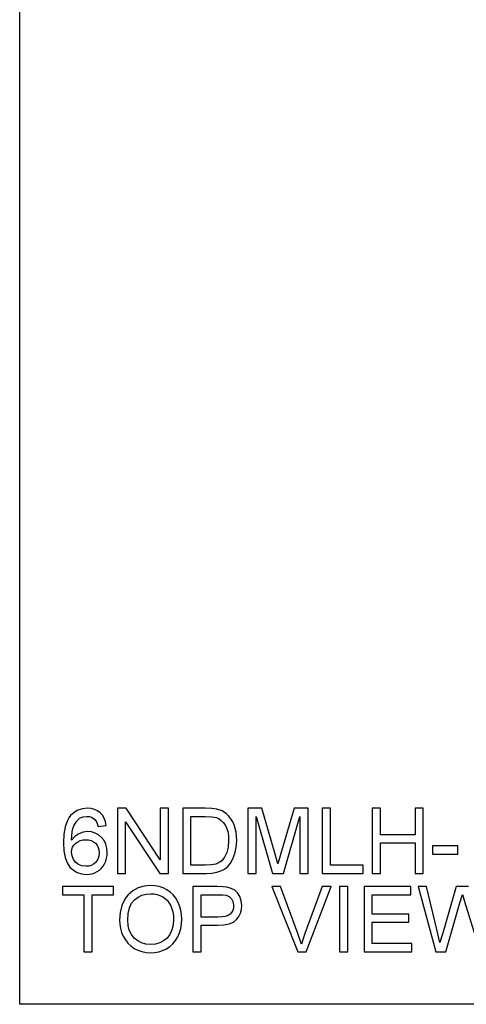
# Model space of a CAD drawing. Units: inches. Extents: x -13080 to -8952, y -8073 to -7401.
# Drawn here: x -13080 to -12915, y -8073 to -7711 of the extents above; entities that cross this region are included whole.
import ezdxf

# ---------------------------------------------------------------- set-up
doc = ezdxf.new("R2010")
doc.units = ezdxf.units.IN
doc.header["$MEASUREMENT"] = 0

msp = doc.modelspace()

# ---------------------------------------------------------------- linework, layer by layer
for p, q in [((-13079.67597, -8072.88625), (-13079.67597, -7400.88625)), ((-13061.5647, -8004.32757), (-13062.0975, -8005.28914)), ((-13060.94994, -8003.484), (-13061.5647, -8004.32757)), ((-13059.70614, -8002.28778), (-13060.94994, -8003.484)), ((-13058.26401, -8001.43333), (-13059.70614, -8002.28778)), ((-13056.62354, -8000.92066), (-13058.26401, -8001.43333)), ((-13057.67705, -8004.47348), (-13056.36556, -8003.92898)), ((-13054.78473, -8000.74977), (-13056.62354, -8000.92066)), ((-13056.36556, -8003.92898), (-13054.97209, -8003.74747)), ((-13054.97209, -8003.74747), (-13054.11471, -8003.82542)), ((-13053.40407, -8000.85552), (-13054.78473, -8000.74977)), ((-13054.11471, -8003.82542), (-13053.32833, -8004.05925)), ((-13052.15442, -8001.17278), (-13053.40407, -8000.85552)), ((-13053.32833, -8004.05925), (-13052.61293, -8004.44896)), ((-13051.03577, -8001.70155), (-13052.15442, -8001.17278)), ((-13050.04812, -8002.44183), (-13051.03577, -8001.70155)), ((-13049.21819, -8003.36874), (-13050.04812, -8002.44183)), ((-13048.57269, -8004.45738), (-13049.21819, -8003.36874)), ((-13040.50464, -8000.74977), (-13043.71312, -8000.74977)), ((-13043.71312, -8000.74977), (-13043.71312, -8024.73143)), ((-13027.97516, -8019.74891), (-13040.50464, -8000.74977)), ((-13024.97745, -8000.74977), (-13027.97516, -8000.74977)), ((-13027.97516, -8000.74977), (-13027.97516, -8019.74891)), ((-13024.97745, -8024.73143), (-13024.97745, -8000.74977)), ((-13011.45849, -8000.74977), (-13019.73146, -8000.74977)), ((-13019.73146, -8000.74977), (-13019.73146, -8024.73143)), ((-13016.73375, -8021.73372), (-13016.73375, -8003.74747)), ((-13016.73375, -8003.74747), (-13011.51118, -8003.74747)), ((-13011.51118, -8003.74747), (-13008.9848, -8003.8675)), ((-13008.98626, -8000.83613), (-13011.45849, -8000.74977)), ((-13007.17856, -8001.09521), (-13008.98626, -8000.83613)), ((-13008.9848, -8003.8675), (-13007.26053, -8004.22758)), ((-13007.26053, -8004.22758), (-13006.37882, -8004.6462)), ((-13005.26694, -8001.7612), (-13007.17856, -8001.09521)), ((-13003.65391, -8002.81069), (-13005.26694, -8001.7612)), ((-13002.76506, -8003.66843), (-13003.65391, -8002.81069)), ((-13001.99551, -8004.63742), (-13002.76506, -8003.66843)), ((-12990.59163, -8000.74977), (-12995.7498, -8000.74977)), ((-12995.7498, -8000.74977), (-12995.7498, -8024.73143)), ((-12992.75209, -8024.73143), (-12992.75209, -8003.74747)), ((-12992.75209, -8003.74747), (-12986.7274, -8024.73143)), ((-12985.68523, -8017.65286), (-12990.59163, -8000.74977)), ((-12978.79987, -8000.74977), (-12983.62431, -8017.36011)), ((-12982.6641, -8024.73143), (-12976.63941, -8003.74747)), ((-12973.64171, -8000.74977), (-12978.79987, -8000.74977)), ((-12976.63941, -8003.74747), (-12976.63941, -8024.73143)), ((-12973.64171, -8024.73143), (-12973.64171, -8000.74977)), ((-12965.39801, -8000.74977), (-12968.39572, -8000.74977)), ((-12968.39572, -8000.74977), (-12968.39572, -8024.73143)), ((-12965.39801, -8021.73372), (-12965.39801, -8000.74977)), ((-12947.03705, -8000.74977), (-12950.03476, -8000.74977)), ((-12950.03476, -8000.74977), (-12950.03476, -8024.73143)), ((-12947.03705, -8010.49232), (-12947.03705, -8000.74977)), ((-12931.29909, -8000.74977), (-12934.29679, -8000.74977)), ((-12934.29679, -8000.74977), (-12934.29679, -8010.49232)), ((-12931.29909, -8024.73143), (-12931.29909, -8000.74977)), ((-13062.91719, -8007.56633), (-13063.409, -8010.31557)), ((-13062.0975, -8005.28914), (-13062.91719, -8007.56633)), ((-13060.08287, -8008.2058), (-13059.72334, -8007.19894)), ((-13059.72334, -8007.19894), (-13058.80339, -8005.62031)), ((-13058.80339, -8005.62031), (-13057.67705, -8004.47348)), ((-13052.61293, -8004.44896), (-13051.96853, -8004.99457)), ((-13051.96853, -8004.99457), (-13051.31571, -8006.00893)), ((-13051.31571, -8006.00893), (-13050.83268, -8007.49461)), ((-13050.83268, -8007.49461), (-13047.83497, -8007.1199)), ((-13048.11161, -8005.70777), (-13048.57269, -8004.45738)), ((-13047.83497, -8007.1199), (-13048.11161, -8005.70777)), ((-13040.71541, -8024.73143), (-13040.71541, -8005.72643)), ((-13040.71541, -8005.72643), (-13028.18593, -8024.73143)), ((-13006.37882, -8004.6462), (-13005.56627, -8005.22876)), ((-13005.56627, -8005.22876), (-13004.82288, -8005.97526)), ((-13004.82288, -8005.97526), (-13004.14865, -8006.8857)), ((-13004.14865, -8006.8857), (-13003.58896, -8007.98496)), ((-13001.34525, -8005.71765), (-13001.99551, -8004.63742)), ((-13000.81429, -8006.90912), (-13001.34525, -8005.71765)), ((-13000.40188, -8008.20086), (-13000.81429, -8006.90912)), ((-13063.409, -8010.31557), (-13063.57293, -8013.53686)), ((-13060.57523, -8012.54153), (-13060.34469, -8009.43185)), ((-13059.37278, -8011.13855), (-13060.57523, -8012.54153)), ((-13060.34469, -8009.43185), (-13060.08287, -8008.2058)), ((-13057.93174, -8010.1498), (-13059.37278, -8011.13855)), ((-13056.33262, -8009.56358), (-13057.93174, -8010.1498)), ((-13054.65592, -8009.36818), (-13056.33262, -8009.56358)), ((-13053.21562, -8009.50174), (-13054.65592, -8009.36818)), ((-13051.88656, -8009.90244), (-13053.21562, -8009.50174)), ((-13050.66874, -8010.57026), (-13051.88656, -8009.90244)), ((-13049.56216, -8011.50521), (-13050.66874, -8010.57026)), ((-13048.64258, -8012.65168), (-13049.56216, -8011.50521)), ((-13003.58896, -8007.98496), (-13003.18918, -8009.29792)), ((-13003.18918, -8009.29792), (-13002.94931, -8010.82458)), ((-13002.94931, -8010.82458), (-13002.86935, -8012.56495)), ((-13000.10731, -8009.58188), (-13000.40188, -8008.20086)), ((-12999.87165, -8012.61179), (-13000.10731, -8009.58188)), ((-12934.29679, -8010.49232), (-12947.03705, -8010.49232)), ((-13063.57293, -8013.53686), (-13063.42528, -8016.41015)), ((-13060.4821, -8015.99574), (-13060.20271, -8015.1111)), ((-13060.20271, -8015.1111), (-13059.73706, -8014.32563)), ((-13059.73706, -8014.32563), (-13059.08515, -8013.63932)), ((-13059.08515, -8013.63932), (-13058.29968, -8013.08219)), ((-13058.29968, -8013.08219), (-13057.43334, -8012.68424)), ((-13057.43334, -8012.68424), (-13056.48613, -8012.44547)), ((-13056.48613, -8012.44547), (-13055.45805, -8012.36588)), ((-13055.45805, -8012.36588), (-13054.34799, -8012.44547)), ((-13054.34799, -8012.44547), (-13053.36565, -8012.68424)), ((-13053.36565, -8012.68424), (-13052.51102, -8013.08219)), ((-13052.51102, -8013.08219), (-13051.7841, -8013.63932)), ((-13051.7841, -8013.63932), (-13051.20391, -8014.33478)), ((-13051.20391, -8014.33478), (-13050.7895, -8015.14769)), ((-13050.7895, -8015.14769), (-13050.54085, -8016.07807)), ((-13047.98573, -8013.95402), (-13048.64258, -8012.65168)), ((-13047.59162, -8015.41226), (-13047.98573, -8013.95402)), ((-13003.03256, -8015.03059), (-13003.52218, -8017.09957)), ((-13002.86935, -8012.56495), (-13003.03256, -8015.03059)), ((-13000.50983, -8017.45086), (-13000.03119, -8015.18575)), ((-13000.03119, -8015.18575), (-12999.87165, -8012.61179)), ((-12947.03705, -8024.73143), (-12947.03705, -8013.49002)), ((-12947.03705, -8013.49002), (-12934.29679, -8013.49002)), ((-12934.29679, -8013.49002), (-12934.29679, -8024.73143)), ((-12918.55883, -8014.61416), (-12927.92666, -8014.61416)), ((-12927.92666, -8014.61416), (-12927.92666, -8017.61187)), ((-12918.55883, -8017.61187), (-12918.55883, -8014.61416)), ((-13063.42528, -8016.41015), (-13062.98232, -8018.84726)), ((-13062.98232, -8018.84726), (-13062.24406, -8020.84817)), ((-13060.57523, -8016.97954), (-13060.4821, -8015.99574)), ((-13060.40178, -8018.30787), (-13060.57523, -8016.97954)), ((-13059.88142, -8019.57619), (-13060.40178, -8018.30787)), ((-13050.54194, -8018.21639), (-13050.79389, -8019.18684)), ((-13050.45796, -8017.12592), (-13050.54194, -8018.21639)), ((-13050.54085, -8016.07807), (-13050.45796, -8017.12592)), ((-13047.70763, -8019.17293), (-13047.5221, -8018.11924)), ((-13047.46026, -8017.02638), (-13047.59162, -8015.41226)), ((-13047.5221, -8018.11924), (-13047.46026, -8017.02638)), ((-13004.30454, -8018.77919), (-13005.34598, -8020.07678)), ((-13003.52218, -8017.09957), (-13004.30454, -8018.77919)), ((-13001.23877, -8019.37932), (-13000.50983, -8017.45086)), ((-12984.69575, -8021.18336), (-12985.68523, -8017.65286)), ((-12983.62431, -8017.36011), (-12984.69575, -8021.18336)), ((-12927.92666, -8017.61187), (-12918.55883, -8017.61187)), ((-13062.24406, -8020.84817), (-13061.21048, -8022.41289)), ((-13061.21048, -8022.41289), (-13059.94271, -8023.59119)), ((-13059.07345, -8020.66666), (-13059.88142, -8019.57619)), ((-13058.03713, -8021.46147), (-13059.07345, -8020.66666)), ((-13056.78638, -8021.94669), (-13058.03713, -8021.46147)), ((-13055.33509, -8022.10843), (-13056.78638, -8021.94669)), ((-13054.2931, -8022.02464), (-13055.33509, -8022.10843)), ((-13053.35687, -8021.77324), (-13054.2931, -8022.02464)), ((-13052.52639, -8021.35425), (-13053.35687, -8021.77324)), ((-13051.80166, -8020.76766), (-13052.52639, -8021.35425)), ((-13051.21379, -8020.03726), (-13051.80166, -8020.76766)), ((-13050.79389, -8019.18684), (-13051.21379, -8020.03726)), ((-13049.6251, -8022.85054), (-13048.99095, -8022.06269)), ((-13048.99095, -8022.06269), (-13048.44973, -8021.16287)), ((-13048.44973, -8021.16287), (-13048.01684, -8020.18748)), ((-13048.01684, -8020.18748), (-13047.70763, -8019.17293)), ((-13011.42922, -8021.73372), (-13016.73375, -8021.73372)), ((-13009.23509, -8021.6254), (-13011.42922, -8021.73372)), ((-13007.57084, -8021.30046), (-13009.23509, -8021.6254)), ((-13006.31496, -8020.77791), (-13007.57084, -8021.30046)), ((-13005.34598, -8020.07678), (-13006.31496, -8020.77791)), ((-13004.33893, -8023.1184), (-13003.19723, -8022.17796)), ((-13003.19723, -8022.17796), (-13002.1492, -8020.94331)), ((-13002.1492, -8020.94331), (-13001.23877, -8019.37932)), ((-12953.40718, -8021.73372), (-12965.39801, -8021.73372)), ((-12953.40718, -8024.73143), (-12953.40718, -8021.73372)), ((-13059.94271, -8023.59119), (-13058.50186, -8024.43283)), ((-13058.50186, -8024.43283), (-13056.88792, -8024.93781)), ((-13056.88792, -8024.93781), (-13055.1009, -8025.10614)), ((-13055.1009, -8025.10614), (-13054.03201, -8025.04265)), ((-13054.03201, -8025.04265), (-13053.02094, -8024.85218)), ((-13053.02094, -8024.85218), (-13052.06769, -8024.53474)), ((-13052.06769, -8024.53474), (-13051.17226, -8024.09032)), ((-13051.17226, -8024.09032), (-13050.35221, -8023.52642)), ((-13050.35221, -8023.52642), (-13049.6251, -8022.85054)), ((-13043.71312, -8024.73143), (-13040.71541, -8024.73143)), ((-13028.18593, -8024.73143), (-13024.97745, -8024.73143)), ((-13019.73146, -8024.73143), (-13011.06036, -8024.73143)), ((-13011.06036, -8024.73143), (-13009.00748, -8024.62897)), ((-13009.00748, -8024.62897), (-13007.20491, -8024.32158)), ((-13007.20491, -8024.32158), (-13005.6497, -8023.81587)), ((-13005.6497, -8023.81587), (-13004.33893, -8023.1184)), ((-12995.7498, -8024.73143), (-12992.75209, -8024.73143)), ((-12986.7274, -8024.73143), (-12982.6641, -8024.73143)), ((-12976.63941, -8024.73143), (-12973.64171, -8024.73143)), ((-12968.39572, -8024.73143), (-12953.40718, -8024.73143)), ((-12950.03476, -8024.73143), (-12947.03705, -8024.73143)), ((-12934.29679, -8024.73143), (-12931.29909, -8024.73143)), ((-13045.21197, -8029.57281), (-13063.94765, -8029.57281)), ((-13063.94765, -8029.57281), (-13063.94765, -8032.57052)), ((-13045.21197, -8032.57052), (-13045.21197, -8029.57281)), ((-13033.92776, -8029.40851), (-13036.10615, -8030.03974)), ((-13031.51737, -8029.1981), (-13033.92776, -8029.40851)), ((-13029.90398, -8029.2969), (-13031.51737, -8029.1981)), ((-13028.37183, -8029.5933), (-13029.90398, -8029.2969)), ((-13026.92091, -8030.08731), (-13028.37183, -8029.5933)), ((-13007.09659, -8029.57281), (-13015.98433, -8029.57281)), ((-13015.98433, -8029.57281), (-13015.98433, -8053.55447)), ((-13005.02688, -8029.6299), (-13007.09659, -8029.57281)), ((-13003.51339, -8029.80115), (-13005.02688, -8029.6299)), ((-12983.75897, -8029.57281), (-12986.96745, -8029.57281)), ((-12986.96745, -8029.57281), (-12977.42397, -8053.55447)), ((-12977.37128, -8046.85061), (-12983.75897, -8029.57281)), ((-12968.39572, -8029.57281), (-12974.80098, -8046.85061)), ((-12974.32673, -8053.55447), (-12965.18723, -8029.57281)), ((-12965.18723, -8029.57281), (-12968.39572, -8029.57281)), ((-12959.02788, -8029.57281), (-12962.02559, -8029.57281)), ((-12962.02559, -8029.57281), (-12962.02559, -8053.55447)), ((-12959.02788, -8053.55447), (-12959.02788, -8029.57281)), ((-12935.79565, -8029.57281), (-12953.03247, -8029.57281)), ((-12953.03247, -8029.57281), (-12953.03247, -8053.55447)), ((-12935.79565, -8032.57052), (-12935.79565, -8029.57281)), ((-12930.08127, -8029.57281), (-12933.17265, -8029.57281)), ((-12933.17265, -8029.57281), (-12926.63273, -8053.55447)), ((-12926.28729, -8045.3342), (-12930.08127, -8029.57281)), ((-12919.10919, -8029.57281), (-12923.86337, -8045.89627)), ((-12914.65361, -8029.57281), (-12919.10919, -8029.57281)), ((-13063.94765, -8032.57052), (-13056.07867, -8032.57052)), ((-13056.07867, -8032.57052), (-13056.07867, -8053.55447)), ((-13053.08096, -8053.55447), (-13053.08096, -8032.57052)), ((-13053.08096, -8032.57052), (-13045.21197, -8032.57052)), ((-13039.76692, -8032.56466), (-13040.51616, -8033.44665)), ((-13038.05253, -8031.09179), (-13039.76692, -8032.56466)), ((-13036.10615, -8030.03974), (-13038.05253, -8031.09179)), ((-13036.15555, -8033.45552), (-13034.72439, -8032.75568)), ((-13034.72439, -8032.75568), (-13033.17248, -8032.33577)), ((-13033.17248, -8032.33577), (-13031.4998, -8032.19581)), ((-13031.4998, -8032.19581), (-13030.30925, -8032.26844)), ((-13030.30925, -8032.26844), (-13029.17907, -8032.48635)), ((-13029.17907, -8032.48635), (-13028.10927, -8032.84954)), ((-13028.10927, -8032.84954), (-13027.09985, -8033.358)), ((-13025.55123, -8030.77892), (-13026.92091, -8030.08731)), ((-13024.30121, -8031.64727), (-13025.55123, -8030.77892)), ((-13023.20927, -8032.67152), (-13024.30121, -8031.64727)), ((-13022.27541, -8033.85164), (-13023.20927, -8032.67152)), ((-13012.98662, -8040.81421), (-13012.98662, -8032.57052)), ((-13012.98662, -8032.57052), (-13006.78628, -8032.57052)), ((-13006.78628, -8032.57052), (-13004.94492, -8032.62175)), ((-13004.94492, -8032.62175), (-13003.78857, -8032.77544)), ((-13003.78857, -8032.77544), (-13002.65638, -8033.27896)), ((-13001.91574, -8030.22783), (-13003.51339, -8029.80115)), ((-13002.65638, -8033.27896), (-13001.76571, -8034.13378)), ((-13000.60058, -8030.92236), (-13001.91574, -8030.22783)), ((-12999.54158, -8031.91623), (-13000.60058, -8030.92236)), ((-12998.71238, -8033.2409), (-12999.54158, -8031.91623)), ((-12998.17665, -8034.80343), (-12998.71238, -8033.2409)), ((-12950.03476, -8039.69007), (-12950.03476, -8032.57052)), ((-12950.03476, -8032.57052), (-12935.79565, -8032.57052)), ((-12917.77427, -8035.57994), (-12916.87262, -8032.47099)), ((-12916.87262, -8032.47099), (-12916.0705, -8035.053)), ((-13042.1645, -8036.57673), (-13042.7639, -8039.06689)), ((-13041.16551, -8034.40932), (-13042.1645, -8036.57673)), ((-13040.51616, -8033.44665), (-13041.16551, -8034.40932)), ((-13039.34098, -8037.4235), (-13038.55971, -8035.74223)), ((-13038.55971, -8035.74223), (-13037.46595, -8034.4353)), ((-13037.46595, -8034.4353), (-13036.15555, -8033.45552)), ((-13027.09985, -8033.358), (-13026.17935, -8033.99856)), ((-13026.17935, -8033.99856), (-13025.37631, -8034.75805)), ((-13025.37631, -8034.75805), (-13024.69074, -8035.63647)), ((-13024.69074, -8035.63647), (-13024.12263, -8036.63382)), ((-13024.12263, -8036.63382), (-13023.67693, -8037.73564)), ((-13021.49964, -8035.18766), (-13022.27541, -8033.85164)), ((-13020.89, -8036.64919), (-13021.49964, -8035.18766)), ((-13020.45454, -8038.20586), (-13020.89, -8036.64919)), ((-13001.76571, -8034.13378), (-13001.18827, -8035.26963)), ((-13001.18827, -8035.26963), (-13000.99579, -8036.61625)), ((-13000.99579, -8036.61625), (-13001.07739, -8037.55853)), ((-12997.99808, -8036.51086), (-12998.17665, -8034.80343)), ((-12998.11865, -8037.98301), (-12997.99808, -8036.51086)), ((-12923.01441, -8053.55447), (-12917.77427, -8035.57994)), ((-12916.0705, -8035.053), (-12910.32099, -8053.55447)), ((-13042.7639, -8039.06689), (-13042.96369, -8041.87981)), ((-13039.96599, -8041.90908), (-13039.80973, -8039.47911)), ((-13039.80973, -8039.47911), (-13039.34098, -8037.4235)), ((-13023.67693, -8037.73564), (-13023.35857, -8038.92747)), ((-13023.35857, -8038.92747), (-13023.16755, -8040.20933)), ((-13023.16755, -8040.20933), (-13023.10388, -8041.58121)), ((-13020.19327, -8039.85767), (-13020.45454, -8038.20586)), ((-13020.10617, -8041.60463), (-13020.19327, -8039.85767)), ((-13004.0579, -8040.53903), (-13005.27425, -8040.74542)), ((-13003.06696, -8040.19506), (-13004.0579, -8040.53903)), ((-13002.30143, -8039.71349), (-13003.06696, -8040.19506)), ((-13001.73021, -8039.10715), (-13002.30143, -8039.71349)), ((-13001.3222, -8038.38882), (-13001.73021, -8039.10715)), ((-13001.07739, -8037.55853), (-13001.3222, -8038.38882)), ((-12999.92727, -8041.69245), (-12999.08325, -8040.5738)), ((-12999.08325, -8040.5738), (-12998.48038, -8039.33732)), ((-12998.48038, -8039.33732), (-12998.11865, -8037.98301)), ((-12936.54507, -8039.69007), (-12950.03476, -8039.69007)), ((-12936.54507, -8042.68778), (-12936.54507, -8039.69007)), ((-13042.96369, -8041.87981), (-13042.87807, -8043.4341)), ((-13042.87807, -8043.4341), (-13042.62118, -8044.94704)), ((-13039.81614, -8043.89645), (-13039.96599, -8041.90908)), ((-13039.36659, -8045.66061), (-13039.81614, -8043.89645)), ((-13023.25263, -8043.69299), (-13023.69889, -8045.54936)), ((-13023.10388, -8041.58121), (-13023.25263, -8043.69299)), ((-13020.47284, -8045.04877), (-13020.19784, -8043.37463)), ((-13020.19784, -8043.37463), (-13020.10617, -8041.60463)), ((-13006.71602, -8040.81421), (-13012.98662, -8040.81421)), ((-13012.98662, -8053.55447), (-13012.98662, -8043.81192)), ((-13012.98662, -8043.81192), (-13006.89167, -8043.81192)), ((-13006.89167, -8043.81192), (-13004.56819, -8043.67946)), ((-13005.27425, -8040.74542), (-13006.71602, -8040.81421)), ((-13004.56819, -8043.67946), (-13002.63296, -8043.28205)), ((-13002.63296, -8043.28205), (-13001.08599, -8042.61972)), ((-13001.08599, -8042.61972), (-12999.92727, -8041.69245)), ((-12950.03476, -8050.55676), (-12950.03476, -8042.68778)), ((-12950.03476, -8042.68778), (-12936.54507, -8042.68778)), ((-13042.62118, -8044.94704), (-13042.19304, -8046.41863)), ((-13042.19304, -8046.41863), (-13041.59365, -8047.84887)), ((-13038.61735, -8047.20154), (-13039.36659, -8045.66061)), ((-13037.56841, -8048.51926), (-13038.61735, -8047.20154)), ((-13024.44264, -8047.15031), (-13025.4839, -8048.49584)), ((-13023.69889, -8045.54936), (-13024.44264, -8047.15031)), ((-13021.57283, -8048.10942), (-13020.93117, -8046.62703)), ((-13020.93117, -8046.62703), (-13020.47284, -8045.04877)), ((-12976.07734, -8050.74412), (-12977.37128, -8046.85061)), ((-12974.80098, -8046.85061), (-12976.07734, -8050.74412)), ((-12925.11631, -8050.19962), (-12926.28729, -8045.3342)), ((-12923.86337, -8045.89627), (-12925.11631, -8050.19962)), ((-13041.59365, -8047.84887), (-13040.82812, -8049.18416)), ((-13040.82812, -8049.18416), (-13039.90158, -8050.37087)), ((-13039.90158, -8050.37087), (-13038.81404, -8051.40902)), ((-13038.81404, -8051.40902), (-13037.56548, -8052.2986)), ((-13036.29332, -8049.57461), (-13037.56841, -8048.51926)), ((-13034.86564, -8050.32842), (-13036.29332, -8049.57461)), ((-13033.28537, -8050.78071), (-13034.86564, -8050.32842)), ((-13031.5525, -8050.93148), (-13033.28537, -8050.78071)), ((-13029.78999, -8050.77925), (-13031.5525, -8050.93148)), ((-13028.19106, -8050.32257), (-13029.78999, -8050.77925)), ((-13026.75569, -8049.56143), (-13028.19106, -8050.32257)), ((-13025.4839, -8048.49584), (-13026.75569, -8049.56143)), ((-13024.46112, -8051.62894), (-13023.3454, -8050.62995)), ((-13023.3454, -8050.62995), (-13022.38263, -8049.45678)), ((-13022.38263, -8049.45678), (-13021.57283, -8048.10942)), ((-12935.42093, -8050.55676), (-12950.03476, -8050.55676)), ((-12935.42093, -8053.55447), (-12935.42093, -8050.55676)), ((-13056.07867, -8053.55447), (-13053.08096, -8053.55447)), ((-13037.56548, -8052.2986), (-13036.19177, -8053.01198)), ((-13036.19177, -8053.01198), (-13034.72878, -8053.52154)), ((-13034.72878, -8053.52154), (-13033.1765, -8053.82727)), ((-13033.1765, -8053.82727), (-13031.53493, -8053.92919)), ((-13031.53493, -8053.92919), (-13030.00406, -8053.83697)), ((-13030.00406, -8053.83697), (-13028.52625, -8053.56033)), ((-13028.52625, -8053.56033), (-13027.1015, -8053.09925)), ((-13027.1015, -8053.09925), (-13025.7298, -8052.45375)), ((-13025.7298, -8052.45375), (-13024.46112, -8051.62894)), ((-13015.98433, -8053.55447), (-13012.98662, -8053.55447)), ((-12977.42397, -8053.55447), (-12974.32673, -8053.55447)), ((-12962.02559, -8053.55447), (-12959.02788, -8053.55447)), ((-12953.03247, -8053.55447), (-12935.42093, -8053.55447)), ((-12926.63273, -8053.55447), (-12923.01441, -8053.55447)), ((-11531.67597, -8072.88625), (-13079.67597, -8072.88625))]:
    msp.add_line(p, q)

doc.saveas('drawing.dxf')
